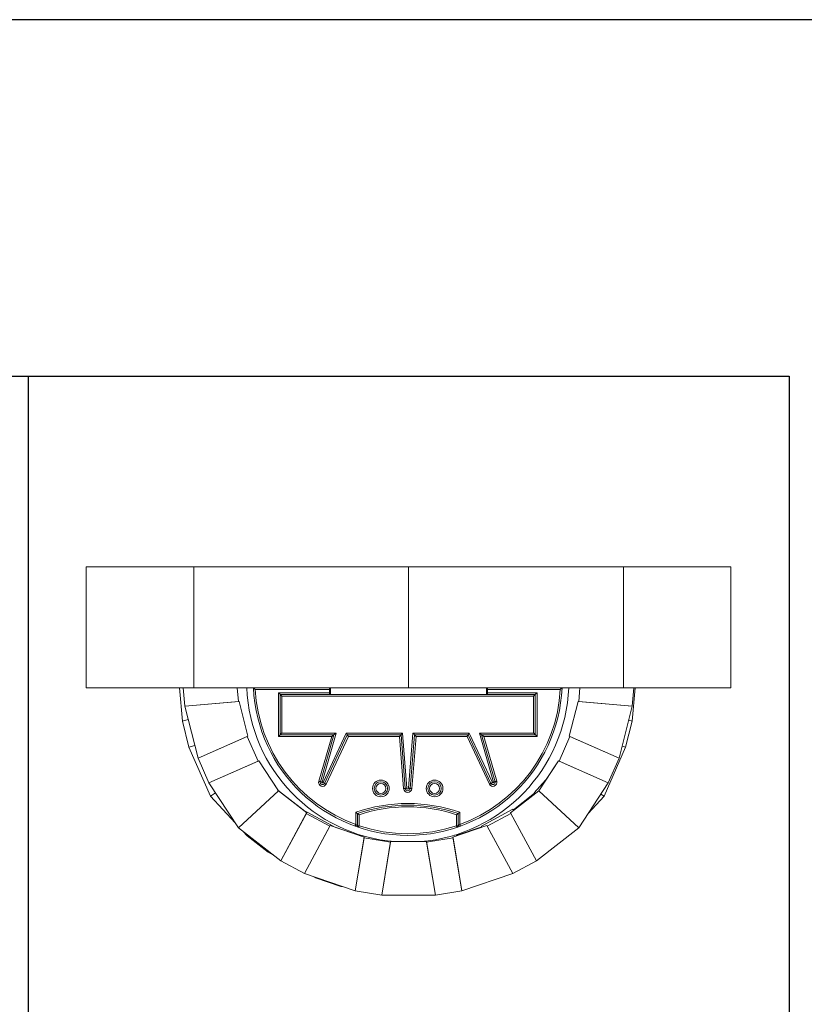
# Model space of a CAD drawing. Extents: x 0 to 204, y 0 to 132.
# Drawn here: x 101 to 154, y 66 to 132 of the extents above; entities that cross this region are included whole.
import ezdxf

# ---------------------------------------------------------------- set-up
doc = ezdxf.new("R2010")
doc.units = 0
doc.header["$LTSCALE"] = 2
doc.header["$MEASUREMENT"] = 0
doc.layers.get('0').update_dxf_attribs({"linetype": 'CONTINUOUS'})

msp = doc.modelspace()

# ---------------------------------------------------------------- linework, layer by layer
at = {"lineweight": 30}
for p, q in [((0, 108.095), (153, 108.095)), ((102, 108.095), (102, 12.977)), ((153, 108.095), (153, 12.977))]:
    msp.add_line(p, q, dxfattribs=at)
at = {"color": 7, "linetype": 'Continuous', "lineweight": 15}
for p, q in [((105.9, 95.323), (105.9, 87.223)), ((113.1, 95.323), (105.9, 95.323)), ((113.1, 95.323), (113.1, 87.223)), ((127.5, 95.323), (113.1, 95.323)), ((127.5, 87.223), (127.5, 95.323)), ((141.9, 95.323), (127.5, 95.323)), ((127.5, 95.323), (127.5, 87.223)), ((141.9, 87.223), (141.9, 95.323)), ((149.1, 95.323), (141.9, 95.323)), ((149.1, 87.223), (149.1, 95.323)), ((105.9, 87.223), (113.1, 87.223)), ((112.15, 87.223), (112.34, 84.986)), ((112.403, 87.223), (112.508, 85.983)), ((113.1, 87.223), (127.5, 87.223)), ((116.095, 86.287), (116.015, 87.223)), ((116.095, 86.288), (116.016, 87.223)), ((122.212, 87.223), (122.212, 86.773)), ((122.269, 87.223), (122.269, 86.773)), ((127.5, 87.223), (141.9, 87.223)), ((132.731, 86.773), (132.731, 87.223)), ((132.787, 87.223), (132.787, 86.773)), ((138.988, 87.223), (138.909, 86.287)), ((138.988, 87.223), (138.909, 86.288)), ((141.9, 87.223), (149.1, 87.223)), ((142.496, 84.986), (142.686, 87.223)), ((142.496, 85.983), (142.601, 87.223)), ((122.212, 87.111), (117.226, 87.111)), ((118.786, 83.961), (118.786, 86.886)), ((118.786, 86.886), (122.212, 86.886)), ((122.212, 86.773), (118.898, 86.773)), ((118.898, 86.773), (118.898, 84.073)), ((119.011, 86.661), (119.011, 84.186)), ((135.886, 86.661), (119.011, 86.661)), ((122.269, 86.773), (122.212, 86.773)), ((122.269, 86.773), (132.731, 86.773)), ((132.787, 86.773), (132.731, 86.773)), ((137.67, 87.111), (132.787, 87.111)), ((132.787, 86.886), (136.111, 86.886)), ((135.998, 86.773), (132.787, 86.773)), ((135.886, 84.186), (135.886, 86.661)), ((135.998, 84.073), (135.998, 86.773)), ((136.111, 86.886), (136.111, 83.961)), ((116.144, 86.291), (112.508, 85.983)), ((112.508, 85.983), (116.095, 86.287)), ((112.508, 85.983), (113.397, 82.494)), ((116.144, 86.293), (116.095, 86.288)), ((116.095, 86.288), (116.095, 86.288)), ((116.737, 83.967), (116.144, 86.293)), ((116.737, 83.965), (116.144, 86.291)), ((138.86, 86.293), (138.267, 83.967)), ((138.86, 86.291), (138.267, 83.965)), ((138.909, 86.288), (138.86, 86.293)), ((142.496, 85.983), (138.86, 86.291)), ((138.909, 86.288), (138.909, 86.288)), ((138.909, 86.287), (142.496, 85.983)), ((141.607, 82.494), (142.496, 85.983)), ((112.34, 84.986), (112.736, 85.087)), ((112.736, 85.087), (112.34, 84.986)), ((112.34, 84.986), (112.784, 83.242)), ((142.052, 83.242), (142.496, 84.986)), ((142.258, 85.047), (142.496, 84.986)), ((142.496, 84.986), (142.258, 85.047)), ((113.397, 82.494), (116.737, 83.965)), ((116.692, 83.945), (113.397, 82.494)), ((117.417, 82.298), (116.692, 83.945)), ((117.417, 82.299), (116.692, 83.945)), ((116.737, 83.967), (116.737, 83.967)), ((118.898, 84.073), (118.786, 83.961)), ((122.349, 83.961), (118.786, 83.961)), ((118.898, 84.073), (122.498, 84.073)), ((119.011, 84.186), (122.648, 84.186)), ((121.485, 80.948), (122.349, 83.961)), ((122.498, 84.073), (121.593, 80.917)), ((122.648, 84.186), (121.701, 80.886)), ((121.775, 80.858), (123.327, 84.186)), ((121.877, 80.81), (123.398, 84.073)), ((123.47, 83.961), (121.979, 80.763)), ((123.327, 84.186), (127.102, 84.186)), ((123.398, 84.073), (126.998, 84.073)), ((126.894, 83.961), (123.47, 83.961)), ((127.169, 80.464), (126.894, 83.961)), ((126.998, 84.073), (127.282, 80.473)), ((127.102, 84.186), (127.394, 80.482)), ((127.503, 80.482), (127.794, 84.186)), ((127.615, 80.473), (127.898, 84.073)), ((128.002, 83.961), (127.727, 80.464)), ((127.794, 84.186), (131.57, 84.186)), ((127.898, 84.073), (131.498, 84.073)), ((131.427, 83.961), (128.002, 83.961)), ((132.918, 80.763), (131.427, 83.961)), ((131.498, 84.073), (133.02, 80.81)), ((131.57, 84.186), (133.122, 80.858)), ((132.249, 84.186), (135.886, 84.186)), ((133.195, 80.886), (132.249, 84.186)), ((132.398, 84.073), (135.998, 84.073)), ((133.303, 80.917), (132.398, 84.073)), ((136.111, 83.961), (132.548, 83.961)), ((132.548, 83.961), (133.412, 80.948)), ((138.312, 83.945), (137.587, 82.299)), ((138.312, 83.945), (137.587, 82.298)), ((138.267, 83.967), (138.267, 83.967)), ((138.267, 83.965), (141.607, 82.494)), ((141.607, 82.494), (138.312, 83.945)), ((113.181, 83.343), (112.784, 83.242)), ((112.784, 83.242), (113.181, 83.343)), ((112.784, 83.242), (114.235, 79.947)), ((140.601, 79.947), (142.052, 83.242)), ((142.052, 83.242), (141.813, 83.303)), ((141.813, 83.303), (142.052, 83.242)), ((113.397, 82.494), (114.122, 80.847)), ((117.462, 82.318), (114.122, 80.847)), ((114.122, 80.847), (117.417, 82.298)), ((117.462, 82.319), (117.416, 82.299)), ((117.416, 82.299), (117.417, 82.299)), ((118.732, 80.381), (117.462, 82.319)), ((118.777, 80.31), (117.462, 82.318)), ((137.541, 82.318), (136.226, 80.31)), ((137.541, 82.319), (136.683, 81.009)), ((137.588, 82.299), (137.541, 82.319)), ((140.882, 80.847), (137.541, 82.318)), ((137.587, 82.299), (137.588, 82.299)), ((137.587, 82.298), (140.882, 80.847)), ((140.882, 80.847), (141.607, 82.494)), ((114.122, 80.847), (116.095, 77.836)), ((136.687, 81.014), (135.921, 80.183)), ((138.909, 77.836), (140.882, 80.847)), ((114.235, 79.947), (114.569, 80.166)), ((114.569, 80.166), (114.235, 79.947)), ((114.235, 79.947), (115.88, 78.164)), ((116.095, 77.836), (118.777, 80.31)), ((118.777, 80.31), (116.095, 77.836)), ((118.849, 80.254), (118.728, 80.386)), ((120.673, 78.837), (118.777, 80.31)), ((120.43, 79.028), (118.843, 80.261)), ((136.226, 80.31), (134.331, 78.837)), ((135.951, 80.144), (134.53, 79.039)), ((135.921, 80.183), (135.974, 80.114)), ((135.974, 80.114), (135.951, 80.144)), ((138.909, 77.836), (136.226, 80.31)), ((136.226, 80.31), (138.909, 77.836)), ((139.535, 78.792), (140.601, 79.947)), ((140.601, 79.947), (140.385, 80.089)), ((140.385, 80.089), (140.601, 79.947)), ((118.937, 75.627), (120.673, 78.837)), ((120.649, 78.794), (118.937, 75.627)), ((122.448, 77.937), (120.422, 79.032)), ((122.232, 77.938), (120.649, 78.794)), ((123.961, 78.048), (123.961, 78.869)), ((124.073, 78.789), (124.073, 77.969)), ((124.186, 78.708), (124.186, 77.969)), ((130.711, 77.969), (130.711, 78.708)), ((130.823, 77.969), (130.823, 78.789)), ((130.936, 78.869), (130.936, 78.048)), ((134.499, 79.078), (132.388, 77.937)), ((134.355, 78.794), (132.771, 77.938)), ((134.331, 78.837), (136.066, 75.627)), ((136.066, 75.627), (134.355, 78.794)), ((134.553, 79.01), (134.499, 79.078)), ((134.53, 79.039), (134.553, 79.01)), ((122.256, 77.982), (120.521, 74.771)), ((120.521, 74.771), (122.232, 77.938)), ((124.526, 77.203), (122.256, 77.982)), ((122.441, 77.918), (122.448, 77.937)), ((124.145, 77.336), (122.442, 77.92)), ((124.186, 77.969), (124.073, 77.969)), ((132.748, 77.982), (130.477, 77.203)), ((132.404, 77.89), (130.701, 77.306)), ((130.823, 77.969), (130.711, 77.969)), ((132.388, 77.937), (132.412, 77.867)), ((132.412, 77.867), (132.404, 77.89)), ((134.483, 74.771), (132.748, 77.982)), ((132.771, 77.938), (134.483, 74.771)), ((116.095, 77.836), (118.937, 75.627)), ((116.405, 77.595), (116.676, 77.301)), ((116.676, 77.301), (116.716, 77.353)), ((116.716, 77.353), (116.676, 77.301)), ((116.676, 77.301), (118.097, 76.196)), ((124.151, 77.353), (124.144, 77.334)), ((124.403, 77.311), (124.151, 77.353)), ((130.685, 77.353), (130.57, 77.334)), ((130.71, 77.283), (130.685, 77.353)), ((130.701, 77.306), (130.71, 77.283)), ((136.066, 75.627), (138.909, 77.836)), ((123.926, 73.603), (124.526, 77.203)), ((124.518, 77.154), (123.926, 73.603)), ((126.294, 76.858), (124.518, 77.154)), ((126.302, 76.907), (125.702, 73.307)), ((125.702, 73.307), (126.294, 76.858)), ((128.702, 76.907), (126.302, 76.907)), ((126.518, 76.907), (126.518, 76.913)), ((126.567, 76.909), (126.518, 76.909)), ((126.518, 76.909), (126.518, 76.907)), ((128.318, 76.908), (128.318, 76.907)), ((128.318, 76.907), (128.318, 76.908)), ((129.302, 73.307), (128.702, 76.907)), ((130.486, 77.154), (128.71, 76.858)), ((128.71, 76.858), (129.302, 73.307)), ((130.477, 77.203), (131.077, 73.603)), ((131.077, 73.603), (130.486, 77.154)), ((118.137, 76.248), (118.097, 76.196)), ((118.097, 76.196), (118.137, 76.248)), ((118.097, 76.196), (118.449, 76.006)), ((118.937, 75.627), (120.521, 74.771)), ((134.483, 74.771), (136.066, 75.627)), ((120.521, 74.771), (123.926, 73.603)), ((131.077, 73.603), (134.483, 74.771)), ((121.106, 74.57), (121.264, 74.485)), ((121.264, 74.485), (121.274, 74.513)), ((121.274, 74.513), (121.264, 74.485)), ((121.264, 74.485), (122.967, 73.901)), ((122.977, 73.929), (122.967, 73.901)), ((122.967, 73.901), (122.977, 73.929)), ((122.967, 73.901), (123.144, 73.872)), ((123.926, 73.603), (125.702, 73.307)), ((125.702, 73.307), (129.302, 73.307)), ((129.302, 73.307), (131.077, 73.603))]:
    msp.add_line(p, q, dxfattribs=at)
at = {"color": 7, "lineweight": 30}
msp.add_lwpolyline([(0, 0), (204, 0), (204, 132), (0, 132)], close=True, dxfattribs=at)
at = {"color": 7, "linetype": 'Continuous', "lineweight": 15, "flags": 128}
for points in [[(118.898, 86.773), (118.896, 86.775), (118.89, 86.782), (118.879, 86.792), (118.865, 86.806), (118.848, 86.823), (118.829, 86.843), (118.808, 86.864), (118.786, 86.886)], [(118.898, 86.773), (118.9, 86.771), (118.907, 86.765), (118.917, 86.754), (118.931, 86.74), (118.948, 86.723), (118.968, 86.704), (118.989, 86.683), (119.011, 86.661)], [(135.886, 86.661), (135.905, 86.68), (135.924, 86.699), (135.942, 86.717), (135.958, 86.733), (135.972, 86.747), (135.983, 86.758), (135.992, 86.766), (135.997, 86.771), (135.998, 86.773)], [(135.998, 86.773), (136, 86.775), (136.007, 86.782), (136.017, 86.792), (136.031, 86.806), (136.048, 86.823), (136.068, 86.843), (136.089, 86.864), (136.111, 86.886)], [(118.898, 84.073), (118.9, 84.075), (118.905, 84.08), (118.913, 84.088), (118.925, 84.1), (118.939, 84.113), (118.955, 84.129), (118.972, 84.147), (118.991, 84.166), (119.011, 84.186)], [(122.349, 83.961), (122.378, 83.983), (122.406, 84.004), (122.432, 84.023), (122.455, 84.04), (122.473, 84.054), (122.487, 84.065), (122.495, 84.071), (122.498, 84.073)], [(122.498, 84.073), (122.501, 84.075), (122.507, 84.08), (122.518, 84.088), (122.533, 84.1), (122.552, 84.113), (122.573, 84.129), (122.597, 84.147), (122.622, 84.166), (122.648, 84.186)], [(123.398, 84.073), (123.397, 84.075), (123.394, 84.08), (123.389, 84.088), (123.382, 84.1), (123.373, 84.113), (123.362, 84.129), (123.351, 84.147), (123.339, 84.166), (123.327, 84.186)], [(123.47, 83.961), (123.456, 83.983), (123.443, 84.004), (123.43, 84.023), (123.419, 84.04), (123.41, 84.054), (123.404, 84.065), (123.4, 84.071), (123.398, 84.073)], [(126.894, 83.961), (126.915, 83.983), (126.934, 84.004), (126.952, 84.023), (126.968, 84.04), (126.981, 84.054), (126.99, 84.065), (126.996, 84.071), (126.998, 84.073)], [(126.998, 84.073), (127, 84.075), (127.005, 84.08), (127.012, 84.088), (127.023, 84.1), (127.035, 84.113), (127.05, 84.129), (127.067, 84.147), (127.084, 84.166), (127.102, 84.186)], [(127.794, 84.186), (127.815, 84.164), (127.834, 84.143), (127.852, 84.123), (127.868, 84.106), (127.881, 84.092), (127.89, 84.082), (127.896, 84.075), (127.898, 84.073)], [(128.002, 83.961), (127.982, 83.983), (127.963, 84.004), (127.945, 84.023), (127.929, 84.04), (127.916, 84.054), (127.906, 84.065), (127.9, 84.071), (127.898, 84.073)], [(131.498, 84.073), (131.497, 84.071), (131.493, 84.065), (131.486, 84.054), (131.477, 84.04), (131.466, 84.023), (131.454, 84.004), (131.441, 83.983), (131.427, 83.961)], [(131.57, 84.186), (131.556, 84.164), (131.543, 84.143), (131.53, 84.123), (131.519, 84.106), (131.51, 84.092), (131.504, 84.082), (131.5, 84.075), (131.498, 84.073)], [(132.249, 84.186), (132.278, 84.164), (132.306, 84.143), (132.332, 84.123), (132.355, 84.106), (132.373, 84.092), (132.387, 84.082), (132.395, 84.075), (132.398, 84.073)], [(132.398, 84.073), (132.401, 84.071), (132.41, 84.065), (132.423, 84.054), (132.442, 84.04), (132.465, 84.023), (132.49, 84.004), (132.518, 83.983), (132.548, 83.961)], [(135.886, 84.186), (135.908, 84.164), (135.929, 84.143), (135.948, 84.123), (135.965, 84.106), (135.979, 84.092), (135.99, 84.082), (135.996, 84.075), (135.998, 84.073)], [(135.998, 84.073), (136, 84.071), (136.007, 84.065), (136.017, 84.054), (136.031, 84.04), (136.048, 84.023), (136.068, 84.004), (136.089, 83.983), (136.111, 83.961)], [(121.485, 80.948), (121.506, 80.942), (121.526, 80.936), (121.545, 80.93), (121.561, 80.926), (121.575, 80.922), (121.585, 80.919), (121.591, 80.917), (121.593, 80.917)], [(121.593, 80.917), (121.595, 80.916), (121.601, 80.914), (121.611, 80.911), (121.625, 80.907), (121.641, 80.903), (121.66, 80.897), (121.68, 80.892), (121.701, 80.886)], [(121.877, 80.81), (121.875, 80.811), (121.869, 80.814), (121.86, 80.819), (121.847, 80.824), (121.832, 80.832), (121.814, 80.84), (121.795, 80.849), (121.775, 80.858)], [(121.979, 80.763), (121.959, 80.772), (121.94, 80.781), (121.922, 80.789), (121.907, 80.797), (121.894, 80.802), (121.885, 80.807), (121.879, 80.81), (121.877, 80.81)], [(133.02, 80.81), (133.018, 80.81), (133.012, 80.807), (133.003, 80.802), (132.99, 80.797), (132.974, 80.789), (132.957, 80.781), (132.938, 80.772), (132.918, 80.763)], [(133.122, 80.858), (133.102, 80.849), (133.083, 80.84), (133.065, 80.832), (133.05, 80.824), (133.037, 80.819), (133.028, 80.814), (133.022, 80.811), (133.02, 80.81)], [(133.195, 80.886), (133.216, 80.892), (133.237, 80.897), (133.255, 80.903), (133.272, 80.907), (133.285, 80.911), (133.295, 80.914), (133.301, 80.916), (133.303, 80.917)], [(133.303, 80.917), (133.306, 80.917), (133.312, 80.919), (133.322, 80.922), (133.335, 80.926), (133.352, 80.93), (133.37, 80.936), (133.391, 80.942), (133.412, 80.948)], [(127.169, 80.464), (127.191, 80.466), (127.212, 80.468), (127.232, 80.469), (127.249, 80.471), (127.263, 80.472), (127.273, 80.473), (127.279, 80.473), (127.282, 80.473)], [(127.282, 80.473), (127.284, 80.473), (127.29, 80.474), (127.301, 80.475), (127.314, 80.476), (127.331, 80.477), (127.351, 80.479), (127.372, 80.48), (127.394, 80.482)], [(127.503, 80.482), (127.525, 80.48), (127.546, 80.479), (127.565, 80.477), (127.582, 80.476), (127.596, 80.475), (127.606, 80.474), (127.613, 80.473), (127.615, 80.473)], [(127.727, 80.464), (127.705, 80.466), (127.684, 80.468), (127.665, 80.469), (127.648, 80.471), (127.634, 80.472), (127.624, 80.473), (127.617, 80.473), (127.615, 80.473)], [(123.961, 78.048), (123.953, 78.027), (123.946, 78.008), (123.94, 77.989), (123.934, 77.973), (123.929, 77.96), (123.925, 77.95), (123.923, 77.944), (123.922, 77.942)], [(124.15, 77.863), (124.151, 77.865), (124.153, 77.871), (124.156, 77.881), (124.16, 77.894), (124.166, 77.91), (124.172, 77.929), (124.179, 77.949), (124.186, 77.969)], [(130.747, 77.863), (130.746, 77.865), (130.744, 77.871), (130.741, 77.881), (130.736, 77.894), (130.731, 77.91), (130.725, 77.929), (130.718, 77.949), (130.711, 77.969)], [(130.936, 78.048), (130.943, 78.027), (130.95, 78.008), (130.957, 77.989), (130.963, 77.973), (130.968, 77.96), (130.971, 77.95), (130.973, 77.944), (130.974, 77.942)]]:
    msp.add_lwpolyline(points, dxfattribs=at)
at = {"color": 7, "linetype": 'Continuous', "lineweight": 15}
for centre, radius in [((125.648, 80.473), 0.562), ((125.648, 80.473), 0.45), ((125.648, 80.473), 0.337), ((129.248, 80.473), 0.562), ((129.248, 80.473), 0.45), ((129.248, 80.473), 0.337)]:
    msp.add_circle(centre, radius, dxfattribs=at)
for centre, radius, start, end in [((127.448, 87.673), 10.8, 182.38802, 265.43857), ((127.448, 87.673), 10.35, 182.49191, 357.50809), ((127.448, 87.673), 10.8, 274.56143, 357.61198), ((127.448, 87.673), 10.238, 183.14971, 250.08295), ((127.448, 87.673), 10.238, 289.91705, 356.85029), ((121.739, 80.875), 0.264, 164, 335), ((121.739, 80.875), 0.152, 164, 335), ((121.739, 80.875), 0.0394, 164, 335), ((133.157, 80.875), 0.264, 205, 16), ((133.157, 80.875), 0.152, 205, 16), ((133.157, 80.875), 0.0394, 205, 16), ((127.448, 80.486), 0.28, 184.5, 355.5), ((127.448, 80.486), 0.167, 184.5, 355.5), ((127.448, 80.486), 0.0547, 184.5, 355.5), ((127.448, 68.885), 10.576, 70.7454, 109.2546), ((127.448, 68.885), 10.463, 71.18219, 108.81781), ((127.448, 68.885), 10.351, 71.62729, 108.37271), ((124.186, 77.969), 0.112, 180, 251.4168), ((127.448, 87.673), 10.238, 251.4168, 288.5832), ((130.711, 77.969), 0.113, 288.5832, 0)]:
    msp.add_arc(centre, radius, start, end, dxfattribs=at)
for points, knots in [([(117.226, 87.111), (117.226, 87.111), (117.212, 87.124), (117.184, 87.151), (117.148, 87.185), (117.124, 87.208), (117.111, 87.221), (117.109, 87.222), (117.108, 87.223)], [0, 0, 0, 0, 0.001298, 0.261118, 0.535549, 0.728893, 0.864109, 1, 1, 1, 1]), ([(137.67, 87.111), (137.67, 87.111), (137.684, 87.124), (137.712, 87.151), (137.749, 87.185), (137.773, 87.208), (137.786, 87.221), (137.788, 87.222), (137.789, 87.223)], [0, 0, 0, 0, 0.001305, 0.26112, 0.53555, 0.728895, 0.864111, 1, 1, 1, 1]), ([(124.073, 78.789), (124.072, 78.79), (124.07, 78.791), (124.056, 78.801), (124.035, 78.817), (124.004, 78.838), (123.978, 78.857), (123.963, 78.868), (123.961, 78.869), (123.961, 78.869)], [0, 0, 0, 0, 0.166231, 0.331987, 0.509177, 0.718068, 0.965715, 0.998525, 1, 1, 1, 1]), ([(124.186, 78.708), (124.186, 78.708), (124.184, 78.71), (124.169, 78.72), (124.143, 78.739), (124.112, 78.761), (124.09, 78.777), (124.076, 78.787), (124.074, 78.788), (124.073, 78.789)], [0, 0, 0, 0, 0.001467, 0.036458, 0.283843, 0.492098, 0.668776, 0.834153, 1, 1, 1, 1]), ([(130.711, 78.708), (130.711, 78.708), (130.713, 78.71), (130.728, 78.72), (130.754, 78.739), (130.785, 78.761), (130.806, 78.777), (130.82, 78.787), (130.822, 78.788), (130.823, 78.789)], [0, 0, 0, 0, 0.001467, 0.036458, 0.283842, 0.492097, 0.668774, 0.834154, 1, 1, 1, 1]), ([(130.823, 78.789), (130.824, 78.79), (130.826, 78.791), (130.84, 78.801), (130.862, 78.817), (130.893, 78.838), (130.919, 78.857), (130.934, 78.868), (130.936, 78.869), (130.936, 78.869)], [0, 0, 0, 0, 0.1662309, 0.3319869, 0.5091798, 0.7180676, 0.9657153, 0.9985247, 1, 1, 1, 1]), ([(124.073, 77.969), (124.072, 77.97), (124.07, 77.972), (124.051, 77.984), (124.025, 78.002), (123.993, 78.025), (123.971, 78.041), (123.961, 78.048)], [0, 0, 0, 0, 0.186002, 0.377671, 0.582432, 0.806492, 1, 1, 1, 1]), ([(130.823, 77.969), (130.824, 77.97), (130.825, 77.97), (130.836, 77.978), (130.862, 77.996), (130.897, 78.02), (130.923, 78.039), (130.936, 78.048)], [0, 0, 0, 0, 0.094547, 0.293268, 0.513458, 0.753003, 1, 1, 1, 1])]:
    msp.add_open_spline(points, degree=3, knots=knots, dxfattribs=at)

doc.saveas('drawing.dxf')
